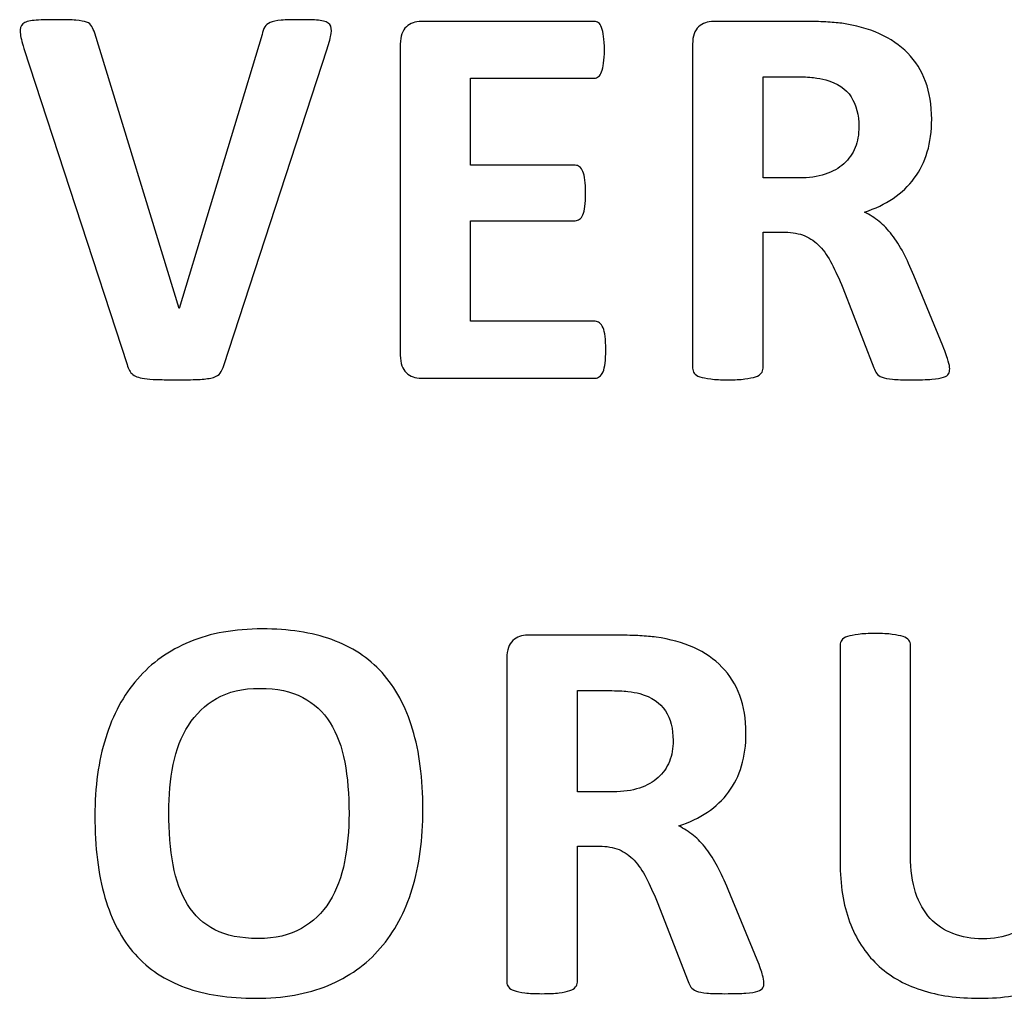
# Model space of a CAD drawing. Units: millimetres. Extents: x 0 to 1938, y 0 to 1367.
# Drawn here: x 686 to 690, y 814 to 818 of the extents above; entities that cross this region are included whole.
import ezdxf

# ---------------------------------------------------------------- set-up
doc = ezdxf.new("R2010")
doc.units = ezdxf.units.MM
doc.layers.add('AV_sys', color=7, linetype='Continuous')

# ---------------------------------------------------------------- blocks, each defined once
blk = doc.blocks.new('FXP308_t')
at = {"layer": 'AV_sys', "lineweight": -3}
for points, knots in [([(2805.5749, 669.3908), (2805.5714, 669.3787), (2805.5668, 669.3688), (2805.5615, 669.3611), (2805.5615, 669.3611), (2805.5557, 669.3538), (2805.5468, 669.3479), (2805.5344, 669.3439), (2805.5344, 669.3439), (2805.5215, 669.3402), (2805.5048, 669.3377), (2805.483, 669.3365), (2805.483, 669.3365), (2805.4614, 669.3355), (2805.4332, 669.3347), (2805.3987, 669.3347), (2805.3987, 669.3347), (2805.3709, 669.3347), (2805.3469, 669.3351), (2805.327, 669.3355), (2805.327, 669.3355), (2805.3071, 669.3358), (2805.2904, 669.3365), (2805.2764, 669.338), (2805.2764, 669.338), (2805.2626, 669.3395), (2805.2511, 669.3417), (2805.2426, 669.3446), (2805.2426, 669.3446), (2805.2337, 669.3475), (2805.2266, 669.3509), (2805.2205, 669.3553), (2805.2205, 669.3553), (2805.2149, 669.3596), (2805.2102, 669.3648), (2805.207, 669.371), (2805.207, 669.371), (2805.2038, 669.3768), (2805.2009, 669.3846), (2805.1981, 669.3941), (2805.1981, 669.3941), (2805.1981, 669.3941), (2804.7964, 670.6264), (2804.7964, 670.6264), (2804.7964, 670.6264), (2804.7881, 670.652), (2804.7831, 670.6726), (2804.7814, 670.6877), (2804.7814, 670.6877), (2804.7796, 670.7027), (2804.7831, 670.7141), (2804.7917, 670.7214), (2804.7917, 670.7214), (2804.8003, 670.7291), (2804.8151, 670.7335), (2804.8362, 670.7354), (2804.8362, 670.7354), (2804.8568, 670.7372), (2804.886, 670.7382), (2804.9238, 670.7382), (2804.9238, 670.7382), (2804.9559, 670.7382), (2804.9808, 670.7376), (2804.999, 670.736), (2804.999, 670.736), (2805.0168, 670.7346), (2805.0307, 670.732), (2805.0406, 670.7284), (2805.0406, 670.7284), (2805.0503, 670.7247), (2805.057, 670.7196), (2805.061, 670.7122), (2805.061, 670.7122), (2805.0649, 670.7053), (2805.0684, 670.6961), (2805.072, 670.6855), (2805.072, 670.6855), (2805.072, 670.6855), (2805.4008, 669.613), (2805.4008, 669.613), (2805.4008, 669.613), (2805.4008, 669.613), (2805.4015, 669.613), (2805.4015, 669.613), (2805.4015, 669.613), (2805.4015, 669.613), (2805.7242, 670.6799), (2805.7242, 670.6799), (2805.7242, 670.6799), (2805.727, 670.6925), (2805.7303, 670.7019), (2805.7346, 670.7097), (2805.7346, 670.7097), (2805.7388, 670.717), (2805.7459, 670.7232), (2805.7559, 670.7272), (2805.7559, 670.7272), (2805.7659, 670.7316), (2805.7805, 670.7346), (2805.7993, 670.736), (2805.7993, 670.736), (2805.8179, 670.7376), (2805.8439, 670.7382), (2805.8763, 670.7382), (2805.8763, 670.7382), (2805.9083, 670.7382), (2805.9333, 670.7372), (2805.9511, 670.735), (2805.9511, 670.735), (2805.9689, 670.7328), (2805.981, 670.7276), (2805.9878, 670.7192), (2805.9878, 670.7192), (2805.9942, 670.7111), (2805.9963, 670.6993), (2805.9938, 670.6843), (2805.9938, 670.6843), (2805.9913, 670.6693), (2805.986, 670.6492), (2805.9778, 670.6242), (2805.9778, 670.6242), (2805.9778, 670.6242), (2805.5749, 669.3908), (2805.5749, 669.3908)], [0, 0, 0, 0, 0.03125, 0.03125, 0.03125, 0.03125, 0.0625, 0.0625, 0.0625, 0.0625, 0.09375, 0.09375, 0.09375, 0.09375, 0.125, 0.125, 0.125, 0.125, 0.15625, 0.15625, 0.15625, 0.15625, 0.1875, 0.1875, 0.1875, 0.1875, 0.21875, 0.21875, 0.21875, 0.21875, 0.25, 0.25, 0.25, 0.25, 0.28125, 0.28125, 0.28125, 0.28125, 0.3125, 0.3125, 0.3125, 0.3125, 0.34375, 0.34375, 0.34375, 0.34375, 0.375, 0.375, 0.375, 0.375, 0.40625, 0.40625, 0.40625, 0.40625, 0.4375, 0.4375, 0.4375, 0.4375, 0.46875, 0.46875, 0.46875, 0.46875, 0.5, 0.5, 0.5, 0.5, 0.53125, 0.53125, 0.53125, 0.53125, 0.5625, 0.5625, 0.5625, 0.5625, 0.59375, 0.59375, 0.59375, 0.59375, 0.625, 0.625, 0.625, 0.625, 0.65625, 0.65625, 0.65625, 0.65625, 0.6875, 0.6875, 0.6875, 0.6875, 0.71875, 0.71875, 0.71875, 0.71875, 0.75, 0.75, 0.75, 0.75, 0.78125, 0.78125, 0.78125, 0.78125, 0.8125, 0.8125, 0.8125, 0.8125, 0.84375, 0.84375, 0.84375, 0.84375, 0.875, 0.875, 0.875, 0.875, 0.90625, 0.90625, 0.90625, 0.90625, 0.9375, 0.9375, 0.9375, 0.9375, 1, 1, 1, 1]), ([(2807.0636, 669.452), (2807.0636, 669.4311), (2807.0628, 669.4139), (2807.061, 669.4), (2807.061, 669.4), (2807.0593, 669.386), (2807.0568, 669.3746), (2807.0532, 669.3659), (2807.0532, 669.3659), (2807.0496, 669.3574), (2807.0453, 669.3512), (2807.04, 669.3471), (2807.04, 669.3471), (2807.035, 669.3431), (2807.029, 669.3413), (2807.0229, 669.3413), (2807.0229, 669.3413), (2807.0229, 669.3413), (2806.3447, 669.3413), (2806.3447, 669.3413), (2806.3447, 669.3413), (2806.3215, 669.3413), (2806.3024, 669.3483), (2806.2866, 669.3622), (2806.2866, 669.3622), (2806.271, 669.3762), (2806.2631, 669.3989), (2806.2631, 669.4304), (2806.2631, 669.4304), (2806.2631, 669.4304), (2806.2631, 670.6426), (2806.2631, 670.6426), (2806.2631, 670.6426), (2806.2631, 670.6741), (2806.271, 670.6969), (2806.2866, 670.7107), (2806.2866, 670.7107), (2806.3024, 670.7247), (2806.3215, 670.7316), (2806.3447, 670.7316), (2806.3447, 670.7316), (2806.3447, 670.7316), (2807.0186, 670.7316), (2807.0186, 670.7316), (2807.0186, 670.7316), (2807.025, 670.7316), (2807.0303, 670.7298), (2807.0354, 670.7262), (2807.0354, 670.7262), (2807.0404, 670.7228), (2807.0443, 670.7166), (2807.0478, 670.7075), (2807.0478, 670.7075), (2807.0514, 670.6987), (2807.0539, 670.6869), (2807.0556, 670.673), (2807.0556, 670.673), (2807.0574, 670.659), (2807.0585, 670.6414), (2807.0585, 670.6198), (2807.0585, 670.6198), (2807.0585, 670.6), (2807.0574, 670.5828), (2807.0556, 670.5688), (2807.0556, 670.5688), (2807.0539, 670.5549), (2807.0514, 670.5435), (2807.0478, 670.5351), (2807.0478, 670.5351), (2807.0443, 670.5263), (2807.0404, 670.52), (2807.0354, 670.5164), (2807.0354, 670.5164), (2807.0303, 670.5124), (2807.025, 670.5105), (2807.0186, 670.5105), (2807.0186, 670.5105), (2807.0186, 670.5105), (2806.5367, 670.5105), (2806.5367, 670.5105), (2806.5367, 670.5105), (2806.5367, 670.5105), (2806.5367, 670.1709), (2806.5367, 670.1709), (2806.5367, 670.1709), (2806.5367, 670.1709), (2806.9446, 670.1709), (2806.9446, 670.1709), (2806.9446, 670.1709), (2806.951, 670.1709), (2806.9567, 670.1687), (2806.962, 670.165), (2806.962, 670.165), (2806.967, 670.161), (2806.9713, 670.1547), (2806.9748, 670.1467), (2806.9748, 670.1467), (2806.9783, 670.1383), (2806.9809, 670.1273), (2806.9826, 670.1133), (2806.9826, 670.1133), (2806.9845, 670.0994), (2806.9851, 670.0825), (2806.9851, 670.0623), (2806.9851, 670.0623), (2806.9851, 670.0414), (2806.9845, 670.0242), (2806.9826, 670.0106), (2806.9826, 670.0106), (2806.9809, 669.9971), (2806.9783, 669.9861), (2806.9748, 669.9779), (2806.9748, 669.9779), (2806.9713, 669.9695), (2806.967, 669.9637), (2806.962, 669.9604), (2806.962, 669.9604), (2806.9567, 669.9567), (2806.951, 669.9549), (2806.9446, 669.9549), (2806.9446, 669.9549), (2806.9446, 669.9549), (2806.5367, 669.9549), (2806.5367, 669.9549), (2806.5367, 669.9549), (2806.5367, 669.9549), (2806.5367, 669.5628), (2806.5367, 669.5628), (2806.5367, 669.5628), (2806.5367, 669.5628), (2807.0229, 669.5628), (2807.0229, 669.5628), (2807.0229, 669.5628), (2807.029, 669.5628), (2807.035, 669.5606), (2807.04, 669.5566), (2807.04, 669.5566), (2807.0453, 669.5529), (2807.0496, 669.5466), (2807.0532, 669.5378), (2807.0532, 669.5378), (2807.0568, 669.5294), (2807.0593, 669.5181), (2807.061, 669.5041), (2807.061, 669.5041), (2807.0628, 669.4902), (2807.0636, 669.4726), (2807.0636, 669.452)], [0, 0, 0, 0, 0.026316, 0.026316, 0.026316, 0.026316, 0.052632, 0.052632, 0.052632, 0.052632, 0.078947, 0.078947, 0.078947, 0.078947, 0.105263, 0.105263, 0.105263, 0.105263, 0.131579, 0.131579, 0.131579, 0.131579, 0.157895, 0.157895, 0.157895, 0.157895, 0.184211, 0.184211, 0.184211, 0.184211, 0.210526, 0.210526, 0.210526, 0.210526, 0.236842, 0.236842, 0.236842, 0.236842, 0.263158, 0.263158, 0.263158, 0.263158, 0.289474, 0.289474, 0.289474, 0.289474, 0.315789, 0.315789, 0.315789, 0.315789, 0.342105, 0.342105, 0.342105, 0.342105, 0.368421, 0.368421, 0.368421, 0.368421, 0.394737, 0.394737, 0.394737, 0.394737, 0.421053, 0.421053, 0.421053, 0.421053, 0.447368, 0.447368, 0.447368, 0.447368, 0.473684, 0.473684, 0.473684, 0.473684, 0.5, 0.5, 0.5, 0.5, 0.526316, 0.526316, 0.526316, 0.526316, 0.552632, 0.552632, 0.552632, 0.552632, 0.578947, 0.578947, 0.578947, 0.578947, 0.605263, 0.605263, 0.605263, 0.605263, 0.631579, 0.631579, 0.631579, 0.631579, 0.657895, 0.657895, 0.657895, 0.657895, 0.684211, 0.684211, 0.684211, 0.684211, 0.710526, 0.710526, 0.710526, 0.710526, 0.736842, 0.736842, 0.736842, 0.736842, 0.763158, 0.763158, 0.763158, 0.763158, 0.789474, 0.789474, 0.789474, 0.789474, 0.815789, 0.815789, 0.815789, 0.815789, 0.842105, 0.842105, 0.842105, 0.842105, 0.868421, 0.868421, 0.868421, 0.868421, 0.894737, 0.894737, 0.894737, 0.894737, 0.921053, 0.921053, 0.921053, 0.921053, 0.947368, 0.947368, 0.947368, 0.947368, 1, 1, 1, 1]), ([(2808.4043, 669.378), (2808.4043, 669.3699), (2808.4029, 669.3633), (2808.4, 669.3578), (2808.4, 669.3578), (2808.3971, 669.3527), (2808.3907, 669.3483), (2808.3801, 669.3446), (2808.3801, 669.3446), (2808.3697, 669.3409), (2808.3544, 669.3383), (2808.3341, 669.3369), (2808.3341, 669.3369), (2808.3141, 669.3355), (2808.2867, 669.3347), (2808.2518, 669.3347), (2808.2518, 669.3347), (2808.2226, 669.3347), (2808.1991, 669.3355), (2808.1819, 669.3369), (2808.1819, 669.3369), (2808.1645, 669.3383), (2808.1507, 669.3413), (2808.1406, 669.3449), (2808.1406, 669.3449), (2808.1307, 669.349), (2808.1236, 669.3541), (2808.1193, 669.36), (2808.1193, 669.36), (2808.1151, 669.3662), (2808.1114, 669.3736), (2808.1086, 669.382), (2808.1086, 669.382), (2808.1086, 669.382), (2807.9879, 669.6926), (2807.9879, 669.6926), (2807.9879, 669.6926), (2807.9733, 669.7279), (2807.959, 669.759), (2807.9451, 669.7862), (2807.9451, 669.7862), (2807.9309, 669.8133), (2807.9155, 669.8361), (2807.8984, 669.8544), (2807.8984, 669.8544), (2807.8814, 669.8727), (2807.8618, 669.8863), (2807.8397, 669.8959), (2807.8397, 669.8959), (2807.8172, 669.905), (2807.7916, 669.9097), (2807.7624, 669.9097), (2807.7624, 669.9097), (2807.7624, 669.9097), (2807.6769, 669.9097), (2807.6769, 669.9097), (2807.6769, 669.9097), (2807.6769, 669.9097), (2807.6769, 669.3798), (2807.6769, 669.3798), (2807.6769, 669.3798), (2807.6769, 669.3728), (2807.6744, 669.3662), (2807.6701, 669.3607), (2807.6701, 669.3607), (2807.6655, 669.3549), (2807.6581, 669.3501), (2807.6477, 669.3468), (2807.6477, 669.3468), (2807.637, 669.3431), (2807.6232, 669.3402), (2807.6057, 669.338), (2807.6057, 669.338), (2807.5886, 669.3358), (2807.5661, 669.3347), (2807.5391, 669.3347), (2807.5391, 669.3347), (2807.5127, 669.3347), (2807.4906, 669.3358), (2807.4728, 669.338), (2807.4728, 669.338), (2807.455, 669.3402), (2807.4408, 669.3431), (2807.4304, 669.3468), (2807.4304, 669.3468), (2807.4201, 669.3501), (2807.4126, 669.3549), (2807.4087, 669.3607), (2807.4087, 669.3607), (2807.4044, 669.3662), (2807.4022, 669.3728), (2807.4022, 669.3798), (2807.4022, 669.3798), (2807.4022, 669.3798), (2807.4022, 670.6426), (2807.4022, 670.6426), (2807.4022, 670.6426), (2807.4022, 670.6741), (2807.4101, 670.6969), (2807.4258, 670.7107), (2807.4258, 670.7107), (2807.4415, 670.7247), (2807.4607, 670.7316), (2807.4838, 670.7316), (2807.4838, 670.7316), (2807.4838, 670.7316), (2807.8333, 670.7316), (2807.8333, 670.7316), (2807.8333, 670.7316), (2807.8689, 670.7316), (2807.8981, 670.731), (2807.9209, 670.7294), (2807.9209, 670.7294), (2807.9441, 670.728), (2807.9647, 670.7262), (2807.9836, 670.7243), (2807.9836, 670.7243), (2808.0378, 670.7163), (2808.0865, 670.7027), (2808.1303, 670.6833), (2808.1303, 670.6833), (2808.1738, 670.6638), (2808.2105, 670.6389), (2808.2407, 670.6077), (2808.2407, 670.6077), (2808.2711, 670.5766), (2808.2942, 670.5395), (2808.3102, 670.497), (2808.3102, 670.497), (2808.3262, 670.4544), (2808.3341, 670.4052), (2808.3341, 670.3502), (2808.3341, 670.3502), (2808.3341, 670.3037), (2808.3284, 670.2612), (2808.317, 670.2229), (2808.317, 670.2229), (2808.3056, 670.1844), (2808.2885, 670.1503), (2808.2664, 670.1203), (2808.2664, 670.1203), (2808.244, 670.0902), (2808.2165, 670.0641), (2808.1838, 670.0418), (2808.1838, 670.0418), (2808.1513, 670.0198), (2808.1139, 670.0018), (2808.0723, 669.9883), (2808.0723, 669.9883), (2808.0926, 669.9779), (2808.1114, 669.9659), (2808.1293, 669.9516), (2808.1293, 669.9516), (2808.1467, 669.9372), (2808.1634, 669.92), (2808.1792, 669.8995), (2808.1792, 669.8995), (2808.1948, 669.879), (2808.2098, 669.8558), (2808.2237, 669.8298), (2808.2237, 669.8298), (2808.2376, 669.8034), (2808.2511, 669.774), (2808.2643, 669.7411), (2808.2643, 669.7411), (2808.2643, 669.7411), (2808.3779, 669.4671), (2808.3779, 669.4671), (2808.3779, 669.4671), (2808.3885, 669.44), (2808.3953, 669.4197), (2808.3989, 669.4073), (2808.3989, 669.4073), (2808.4025, 669.3948), (2808.4043, 669.385), (2808.4043, 669.378)], [0, 0, 0, 0, 0.022222, 0.022222, 0.022222, 0.022222, 0.044444, 0.044444, 0.044444, 0.044444, 0.066667, 0.066667, 0.066667, 0.066667, 0.088889, 0.088889, 0.088889, 0.088889, 0.111111, 0.111111, 0.111111, 0.111111, 0.133333, 0.133333, 0.133333, 0.133333, 0.155556, 0.155556, 0.155556, 0.155556, 0.177778, 0.177778, 0.177778, 0.177778, 0.2, 0.2, 0.2, 0.2, 0.222222, 0.222222, 0.222222, 0.222222, 0.244444, 0.244444, 0.244444, 0.244444, 0.266667, 0.266667, 0.266667, 0.266667, 0.288889, 0.288889, 0.288889, 0.288889, 0.311111, 0.311111, 0.311111, 0.311111, 0.333333, 0.333333, 0.333333, 0.333333, 0.355556, 0.355556, 0.355556, 0.355556, 0.377778, 0.377778, 0.377778, 0.377778, 0.4, 0.4, 0.4, 0.4, 0.422222, 0.422222, 0.422222, 0.422222, 0.444444, 0.444444, 0.444444, 0.444444, 0.466667, 0.466667, 0.466667, 0.466667, 0.488889, 0.488889, 0.488889, 0.488889, 0.511111, 0.511111, 0.511111, 0.511111, 0.533333, 0.533333, 0.533333, 0.533333, 0.555556, 0.555556, 0.555556, 0.555556, 0.577778, 0.577778, 0.577778, 0.577778, 0.6, 0.6, 0.6, 0.6, 0.622222, 0.622222, 0.622222, 0.622222, 0.644444, 0.644444, 0.644444, 0.644444, 0.666667, 0.666667, 0.666667, 0.666667, 0.688889, 0.688889, 0.688889, 0.688889, 0.711111, 0.711111, 0.711111, 0.711111, 0.733333, 0.733333, 0.733333, 0.733333, 0.755556, 0.755556, 0.755556, 0.755556, 0.777778, 0.777778, 0.777778, 0.777778, 0.8, 0.8, 0.8, 0.8, 0.822222, 0.822222, 0.822222, 0.822222, 0.844444, 0.844444, 0.844444, 0.844444, 0.866667, 0.866667, 0.866667, 0.866667, 0.888889, 0.888889, 0.888889, 0.888889, 0.911111, 0.911111, 0.911111, 0.911111, 0.933333, 0.933333, 0.933333, 0.933333, 0.955556, 0.955556, 0.955556, 0.955556, 1, 1, 1, 1]), ([(2808.0502, 670.3213), (2808.0502, 670.3671), (2808.0402, 670.4056), (2808.0199, 670.4372), (2808.0199, 670.4372), (2808, 670.4687), (2807.9669, 670.491), (2807.9209, 670.5039), (2807.9209, 670.5039), (2807.907, 670.5076), (2807.8913, 670.5105), (2807.8735, 670.5124), (2807.8735, 670.5124), (2807.8557, 670.5146), (2807.8312, 670.5156), (2807.7998, 670.5156), (2807.7998, 670.5156), (2807.7998, 670.5156), (2807.6769, 670.5156), (2807.6769, 670.5156), (2807.6769, 670.5156), (2807.6769, 670.5156), (2807.6769, 670.1214), (2807.6769, 670.1214), (2807.6769, 670.1214), (2807.6769, 670.1214), (2807.8166, 670.1214), (2807.8166, 670.1214), (2807.8166, 670.1214), (2807.8557, 670.1214), (2807.8896, 670.1261), (2807.9188, 670.1361), (2807.9188, 670.1361), (2807.948, 670.1456), (2807.9726, 670.1592), (2807.9918, 670.1768), (2807.9918, 670.1768), (2808.0113, 670.1944), (2808.0259, 670.2153), (2808.0356, 670.2395), (2808.0356, 670.2395), (2808.0456, 670.264), (2808.0502, 670.2912), (2808.0502, 670.3213)], [0, 0, 0, 0, 0.083333, 0.083333, 0.083333, 0.083333, 0.166667, 0.166667, 0.166667, 0.166667, 0.25, 0.25, 0.25, 0.25, 0.333333, 0.333333, 0.333333, 0.333333, 0.416667, 0.416667, 0.416667, 0.416667, 0.5, 0.5, 0.5, 0.5, 0.583333, 0.583333, 0.583333, 0.583333, 0.666667, 0.666667, 0.666667, 0.666667, 0.75, 0.75, 0.75, 0.75, 0.833333, 0.833333, 0.833333, 0.833333, 1, 1, 1, 1]), ([(2806.351, 667.6603), (2806.351, 667.545), (2806.3372, 667.442), (2806.3093, 667.3511), (2806.3093, 667.3511), (2806.2815, 667.2601), (2806.2402, 667.1827), (2806.1851, 667.1193), (2806.1851, 667.1193), (2806.1302, 667.0562), (2806.0621, 667.0078), (2805.9813, 666.9744), (2805.9813, 666.9744), (2805.9, 666.9411), (2805.8064, 666.9245), (2805.6999, 666.9245), (2805.6999, 666.9245), (2805.5948, 666.9245), (2805.5032, 666.9385), (2805.4249, 666.9667), (2805.4249, 666.9667), (2805.3466, 666.995), (2805.2814, 667.0382), (2805.2294, 667.0961), (2805.2294, 667.0961), (2805.177, 667.1544), (2805.1378, 667.2282), (2805.1118, 667.3177), (2805.1118, 667.3177), (2805.0858, 667.4072), (2805.0726, 667.5131), (2805.0726, 667.6356), (2805.0726, 667.6356), (2805.0726, 667.7483), (2805.0865, 667.8495), (2805.1147, 667.9394), (2805.1147, 667.9394), (2805.1425, 668.0292), (2805.1838, 668.1054), (2805.2386, 668.1686), (2805.2386, 668.1686), (2805.2935, 668.2317), (2805.3615, 668.28), (2805.4428, 668.3138), (2805.4428, 668.3138), (2805.5236, 668.3476), (2805.6179, 668.364), (2805.7248, 668.364), (2805.7248, 668.364), (2805.8274, 668.364), (2805.9175, 668.3501), (2805.9959, 668.3222), (2805.9959, 668.3222), (2806.0739, 668.2943), (2806.1394, 668.2514), (2806.1918, 668.1935), (2806.1918, 668.1935), (2806.2445, 668.1352), (2806.284, 668.0622), (2806.3107, 667.9735), (2806.3107, 667.9735), (2806.3378, 667.8851), (2806.351, 667.7809), (2806.351, 667.6603)], [0, 0, 0, 0, 0.058824, 0.058824, 0.058824, 0.058824, 0.117647, 0.117647, 0.117647, 0.117647, 0.176471, 0.176471, 0.176471, 0.176471, 0.235294, 0.235294, 0.235294, 0.235294, 0.294118, 0.294118, 0.294118, 0.294118, 0.352941, 0.352941, 0.352941, 0.352941, 0.411765, 0.411765, 0.411765, 0.411765, 0.470588, 0.470588, 0.470588, 0.470588, 0.529412, 0.529412, 0.529412, 0.529412, 0.588235, 0.588235, 0.588235, 0.588235, 0.647059, 0.647059, 0.647059, 0.647059, 0.705882, 0.705882, 0.705882, 0.705882, 0.764706, 0.764706, 0.764706, 0.764706, 0.823529, 0.823529, 0.823529, 0.823529, 0.882353, 0.882353, 0.882353, 0.882353, 1, 1, 1, 1]), ([(2807.6804, 666.9858), (2807.6804, 666.9777), (2807.679, 666.9711), (2807.6761, 666.9656), (2807.6761, 666.9656), (2807.6732, 666.9605), (2807.6668, 666.9561), (2807.6562, 666.9524), (2807.6562, 666.9524), (2807.6458, 666.9487), (2807.6305, 666.9461), (2807.6102, 666.9447), (2807.6102, 666.9447), (2807.5902, 666.9433), (2807.5628, 666.9425), (2807.5279, 666.9425), (2807.5279, 666.9425), (2807.4987, 666.9425), (2807.4752, 666.9433), (2807.4581, 666.9447), (2807.4581, 666.9447), (2807.4407, 666.9461), (2807.4268, 666.9491), (2807.4168, 666.9527), (2807.4168, 666.9527), (2807.4068, 666.9568), (2807.3997, 666.9619), (2807.3955, 666.9678), (2807.3955, 666.9678), (2807.3912, 666.974), (2807.3875, 666.9814), (2807.3848, 666.9898), (2807.3848, 666.9898), (2807.3848, 666.9898), (2807.264, 667.3004), (2807.264, 667.3004), (2807.264, 667.3004), (2807.2494, 667.3357), (2807.2351, 667.3668), (2807.2212, 667.394), (2807.2212, 667.394), (2807.207, 667.4211), (2807.1916, 667.4439), (2807.1745, 667.4622), (2807.1745, 667.4622), (2807.1575, 667.4805), (2807.1379, 667.4941), (2807.1158, 667.5037), (2807.1158, 667.5037), (2807.0933, 667.5128), (2807.0677, 667.5175), (2807.0385, 667.5175), (2807.0385, 667.5175), (2807.0385, 667.5175), (2806.953, 667.5175), (2806.953, 667.5175), (2806.953, 667.5175), (2806.953, 667.5175), (2806.953, 666.9876), (2806.953, 666.9876), (2806.953, 666.9876), (2806.953, 666.9806), (2806.9505, 666.974), (2806.9463, 666.9685), (2806.9463, 666.9685), (2806.9416, 666.9627), (2806.9342, 666.9579), (2806.9238, 666.9546), (2806.9238, 666.9546), (2806.9131, 666.9509), (2806.8993, 666.948), (2806.8818, 666.9458), (2806.8818, 666.9458), (2806.8647, 666.9436), (2806.8423, 666.9425), (2806.8152, 666.9425), (2806.8152, 666.9425), (2806.7888, 666.9425), (2806.7667, 666.9436), (2806.749, 666.9458), (2806.749, 666.9458), (2806.7311, 666.948), (2806.7169, 666.9509), (2806.7065, 666.9546), (2806.7065, 666.9546), (2806.6962, 666.9579), (2806.6887, 666.9627), (2806.6848, 666.9685), (2806.6848, 666.9685), (2806.6805, 666.974), (2806.6784, 666.9806), (2806.6784, 666.9876), (2806.6784, 666.9876), (2806.6784, 666.9876), (2806.6784, 668.2504), (2806.6784, 668.2504), (2806.6784, 668.2504), (2806.6784, 668.2819), (2806.6863, 668.3047), (2806.7019, 668.3185), (2806.7019, 668.3185), (2806.7176, 668.3325), (2806.7368, 668.3394), (2806.7599, 668.3394), (2806.7599, 668.3394), (2806.7599, 668.3394), (2807.1094, 668.3394), (2807.1094, 668.3394), (2807.1094, 668.3394), (2807.145, 668.3394), (2807.1742, 668.3388), (2807.197, 668.3372), (2807.197, 668.3372), (2807.2202, 668.3358), (2807.2409, 668.334), (2807.2597, 668.3321), (2807.2597, 668.3321), (2807.3139, 668.3241), (2807.3626, 668.3105), (2807.4064, 668.2911), (2807.4064, 668.2911), (2807.4499, 668.2716), (2807.4866, 668.2467), (2807.5168, 668.2155), (2807.5168, 668.2155), (2807.5472, 668.1844), (2807.5703, 668.1473), (2807.5863, 668.1048), (2807.5863, 668.1048), (2807.6023, 668.0622), (2807.6102, 668.013), (2807.6102, 667.958), (2807.6102, 667.958), (2807.6102, 667.9115), (2807.6045, 667.869), (2807.5931, 667.8307), (2807.5931, 667.8307), (2807.5817, 667.7922), (2807.5646, 667.7581), (2807.5425, 667.7281), (2807.5425, 667.7281), (2807.5201, 667.698), (2807.4927, 667.6719), (2807.4599, 667.6496), (2807.4599, 667.6496), (2807.4275, 667.6276), (2807.3901, 667.6096), (2807.3484, 667.5961), (2807.3484, 667.5961), (2807.3687, 667.5857), (2807.3875, 667.5737), (2807.4054, 667.5594), (2807.4054, 667.5594), (2807.4228, 667.545), (2807.4395, 667.5278), (2807.4553, 667.5073), (2807.4553, 667.5073), (2807.4709, 667.4868), (2807.4859, 667.4636), (2807.4998, 667.4376), (2807.4998, 667.4376), (2807.5137, 667.4112), (2807.5272, 667.3818), (2807.5404, 667.3489), (2807.5404, 667.3489), (2807.5404, 667.3489), (2807.6541, 667.0749), (2807.6541, 667.0749), (2807.6541, 667.0749), (2807.6647, 667.0478), (2807.6714, 667.0275), (2807.675, 667.0151), (2807.675, 667.0151), (2807.6786, 667.0026), (2807.6804, 666.9928), (2807.6804, 666.9858)], [0, 0, 0, 0, 0.022222, 0.022222, 0.022222, 0.022222, 0.044444, 0.044444, 0.044444, 0.044444, 0.066667, 0.066667, 0.066667, 0.066667, 0.088889, 0.088889, 0.088889, 0.088889, 0.111111, 0.111111, 0.111111, 0.111111, 0.133333, 0.133333, 0.133333, 0.133333, 0.155556, 0.155556, 0.155556, 0.155556, 0.177778, 0.177778, 0.177778, 0.177778, 0.2, 0.2, 0.2, 0.2, 0.222222, 0.222222, 0.222222, 0.222222, 0.244444, 0.244444, 0.244444, 0.244444, 0.266667, 0.266667, 0.266667, 0.266667, 0.288889, 0.288889, 0.288889, 0.288889, 0.311111, 0.311111, 0.311111, 0.311111, 0.333333, 0.333333, 0.333333, 0.333333, 0.355556, 0.355556, 0.355556, 0.355556, 0.377778, 0.377778, 0.377778, 0.377778, 0.4, 0.4, 0.4, 0.4, 0.422222, 0.422222, 0.422222, 0.422222, 0.444444, 0.444444, 0.444444, 0.444444, 0.466667, 0.466667, 0.466667, 0.466667, 0.488889, 0.488889, 0.488889, 0.488889, 0.511111, 0.511111, 0.511111, 0.511111, 0.533333, 0.533333, 0.533333, 0.533333, 0.555556, 0.555556, 0.555556, 0.555556, 0.577778, 0.577778, 0.577778, 0.577778, 0.6, 0.6, 0.6, 0.6, 0.622222, 0.622222, 0.622222, 0.622222, 0.644444, 0.644444, 0.644444, 0.644444, 0.666667, 0.666667, 0.666667, 0.666667, 0.688889, 0.688889, 0.688889, 0.688889, 0.711111, 0.711111, 0.711111, 0.711111, 0.733333, 0.733333, 0.733333, 0.733333, 0.755556, 0.755556, 0.755556, 0.755556, 0.777778, 0.777778, 0.777778, 0.777778, 0.8, 0.8, 0.8, 0.8, 0.822222, 0.822222, 0.822222, 0.822222, 0.844444, 0.844444, 0.844444, 0.844444, 0.866667, 0.866667, 0.866667, 0.866667, 0.888889, 0.888889, 0.888889, 0.888889, 0.911111, 0.911111, 0.911111, 0.911111, 0.933333, 0.933333, 0.933333, 0.933333, 0.955556, 0.955556, 0.955556, 0.955556, 1, 1, 1, 1]), ([(2809.0802, 667.467), (2809.0802, 667.3818), (2809.0682, 667.3056), (2809.0435, 667.2381), (2809.0435, 667.2381), (2809.0193, 667.171), (2808.9833, 667.1137), (2808.9363, 667.0672), (2808.9363, 667.0672), (2808.889, 667.0206), (2808.8306, 666.9854), (2808.7607, 666.9609), (2808.7607, 666.9609), (2808.6912, 666.9366), (2808.6111, 666.9245), (2808.521, 666.9245), (2808.521, 666.9245), (2808.4359, 666.9245), (2808.3596, 666.9351), (2808.2924, 666.9571), (2808.2924, 666.9571), (2808.2246, 666.9792), (2808.1677, 667.0122), (2808.121, 667.0566), (2808.121, 667.0566), (2808.0747, 667.1009), (2808.0391, 667.1563), (2808.0141, 667.2227), (2808.0141, 667.2227), (2807.9896, 667.2887), (2807.9771, 667.3665), (2807.9771, 667.4552), (2807.9771, 667.4552), (2807.9771, 667.4552), (2807.9771, 668.3009), (2807.9771, 668.3009), (2807.9771, 668.3009), (2807.9771, 668.3079), (2807.9793, 668.3145), (2807.9835, 668.32), (2807.9835, 668.32), (2807.9874, 668.3259), (2807.9949, 668.3306), (2808.0059, 668.334), (2808.0059, 668.334), (2808.0166, 668.3376), (2808.0309, 668.3406), (2808.048, 668.3428), (2808.048, 668.3428), (2808.0655, 668.345), (2808.0879, 668.346), (2808.115, 668.346), (2808.115, 668.346), (2808.1413, 668.346), (2808.1634, 668.345), (2808.1805, 668.3428), (2808.1805, 668.3428), (2808.1979, 668.3406), (2808.2118, 668.3376), (2808.2225, 668.334), (2808.2225, 668.334), (2808.2328, 668.3306), (2808.2404, 668.3259), (2808.2449, 668.32), (2808.2449, 668.32), (2808.2492, 668.3145), (2808.2517, 668.3079), (2808.2517, 668.3009), (2808.2517, 668.3009), (2808.2517, 668.3009), (2808.2517, 667.4798), (2808.2517, 667.4798), (2808.2517, 667.4798), (2808.2517, 667.4247), (2808.2581, 667.3771), (2808.2713, 667.3364), (2808.2713, 667.3364), (2808.2845, 667.296), (2808.3037, 667.2623), (2808.3284, 667.2359), (2808.3284, 667.2359), (2808.3529, 667.2095), (2808.3825, 667.1897), (2808.417, 667.1765), (2808.417, 667.1765), (2808.4515, 667.1633), (2808.49, 667.1563), (2808.5324, 667.1563), (2808.5324, 667.1563), (2808.5755, 667.1563), (2808.614, 667.1633), (2808.6482, 667.1769), (2808.6482, 667.1769), (2808.6824, 667.1905), (2808.7112, 667.2102), (2808.7348, 667.2366), (2808.7348, 667.2366), (2808.7586, 667.2627), (2808.7767, 667.295), (2808.7896, 667.3331), (2808.7896, 667.3331), (2808.8024, 667.3716), (2808.8088, 667.4153), (2808.8088, 667.4636), (2808.8088, 667.4636), (2808.8088, 667.4636), (2808.8088, 668.3009), (2808.8088, 668.3009), (2808.8088, 668.3009), (2808.8088, 668.3079), (2808.811, 668.3145), (2808.8152, 668.32), (2808.8152, 668.32), (2808.8191, 668.3259), (2808.8267, 668.3306), (2808.837, 668.334), (2808.837, 668.334), (2808.8476, 668.3376), (2808.8616, 668.3406), (2808.8793, 668.3428), (2808.8793, 668.3428), (2808.8972, 668.345), (2808.9192, 668.346), (2808.9456, 668.346), (2808.9456, 668.346), (2808.972, 668.346), (2808.9936, 668.345), (2809.0108, 668.3428), (2809.0108, 668.3428), (2809.0279, 668.3406), (2809.0415, 668.3376), (2809.0521, 668.334), (2809.0521, 668.334), (2809.0624, 668.3306), (2809.0699, 668.3259), (2809.0738, 668.32), (2809.0738, 668.32), (2809.0781, 668.3145), (2809.0802, 668.3079), (2809.0802, 668.3009), (2809.0802, 668.3009), (2809.0802, 668.3009), (2809.0802, 667.467), (2809.0802, 667.467)], [0, 0, 0, 0, 0.027027, 0.027027, 0.027027, 0.027027, 0.054054, 0.054054, 0.054054, 0.054054, 0.081081, 0.081081, 0.081081, 0.081081, 0.108108, 0.108108, 0.108108, 0.108108, 0.135135, 0.135135, 0.135135, 0.135135, 0.162162, 0.162162, 0.162162, 0.162162, 0.189189, 0.189189, 0.189189, 0.189189, 0.216216, 0.216216, 0.216216, 0.216216, 0.243243, 0.243243, 0.243243, 0.243243, 0.27027, 0.27027, 0.27027, 0.27027, 0.297297, 0.297297, 0.297297, 0.297297, 0.324324, 0.324324, 0.324324, 0.324324, 0.351351, 0.351351, 0.351351, 0.351351, 0.378378, 0.378378, 0.378378, 0.378378, 0.405405, 0.405405, 0.405405, 0.405405, 0.432432, 0.432432, 0.432432, 0.432432, 0.459459, 0.459459, 0.459459, 0.459459, 0.486486, 0.486486, 0.486486, 0.486486, 0.513514, 0.513514, 0.513514, 0.513514, 0.540541, 0.540541, 0.540541, 0.540541, 0.567568, 0.567568, 0.567568, 0.567568, 0.594595, 0.594595, 0.594595, 0.594595, 0.621622, 0.621622, 0.621622, 0.621622, 0.648649, 0.648649, 0.648649, 0.648649, 0.675676, 0.675676, 0.675676, 0.675676, 0.702703, 0.702703, 0.702703, 0.702703, 0.72973, 0.72973, 0.72973, 0.72973, 0.756757, 0.756757, 0.756757, 0.756757, 0.783784, 0.783784, 0.783784, 0.783784, 0.810811, 0.810811, 0.810811, 0.810811, 0.837838, 0.837838, 0.837838, 0.837838, 0.864865, 0.864865, 0.864865, 0.864865, 0.891892, 0.891892, 0.891892, 0.891892, 0.918919, 0.918919, 0.918919, 0.918919, 0.945946, 0.945946, 0.945946, 0.945946, 1, 1, 1, 1]), ([(2806.0632, 667.6452), (2806.0632, 667.7186), (2806.0575, 667.785), (2806.0465, 667.8447), (2806.0465, 667.8447), (2806.0354, 667.9045), (2806.0161, 667.9558), (2805.9894, 667.9984), (2805.9894, 667.9984), (2805.9627, 668.0409), (2805.9271, 668.0739), (2805.8827, 668.097), (2805.8827, 668.097), (2805.8381, 668.1205), (2805.7826, 668.1323), (2805.7156, 668.1323), (2805.7156, 668.1323), (2805.6482, 668.1323), (2805.5916, 668.119), (2805.5464, 668.093), (2805.5464, 668.093), (2805.5015, 668.0666), (2805.4648, 668.0318), (2805.437, 667.9881), (2805.437, 667.9881), (2805.4093, 667.9444), (2805.3896, 667.8935), (2805.3779, 667.8351), (2805.3779, 667.8351), (2805.3665, 667.7765), (2805.3608, 667.7149), (2805.3608, 667.6496), (2805.3608, 667.6496), (2805.3608, 667.5737), (2805.3665, 667.5055), (2805.3776, 667.4449), (2805.3776, 667.4449), (2805.3885, 667.3844), (2805.4074, 667.3327), (2805.4338, 667.2898), (2805.4338, 667.2898), (2805.4602, 667.2469), (2805.4958, 667.2139), (2805.5403, 667.1915), (2805.5403, 667.1915), (2805.5848, 667.1688), (2805.6408, 667.1574), (2805.7084, 667.1574), (2805.7084, 667.1574), (2805.7758, 667.1574), (2805.8321, 667.1706), (2805.8773, 667.1963), (2805.8773, 667.1963), (2805.9225, 667.222), (2805.9592, 667.2571), (2805.9869, 667.3016), (2805.9869, 667.3016), (2806.0147, 667.3459), (2806.0344, 667.3976), (2806.0457, 667.4567), (2806.0457, 667.4567), (2806.0575, 667.5157), (2806.0632, 667.5788), (2806.0632, 667.6452)], [0, 0, 0, 0, 0.058824, 0.058824, 0.058824, 0.058824, 0.117647, 0.117647, 0.117647, 0.117647, 0.176471, 0.176471, 0.176471, 0.176471, 0.235294, 0.235294, 0.235294, 0.235294, 0.294118, 0.294118, 0.294118, 0.294118, 0.352941, 0.352941, 0.352941, 0.352941, 0.411765, 0.411765, 0.411765, 0.411765, 0.470588, 0.470588, 0.470588, 0.470588, 0.529412, 0.529412, 0.529412, 0.529412, 0.588235, 0.588235, 0.588235, 0.588235, 0.647059, 0.647059, 0.647059, 0.647059, 0.705882, 0.705882, 0.705882, 0.705882, 0.764706, 0.764706, 0.764706, 0.764706, 0.823529, 0.823529, 0.823529, 0.823529, 0.882353, 0.882353, 0.882353, 0.882353, 1, 1, 1, 1]), ([(2807.3263, 667.9291), (2807.3263, 667.9749), (2807.3163, 668.0134), (2807.296, 668.045), (2807.296, 668.045), (2807.2761, 668.0765), (2807.243, 668.0988), (2807.197, 668.1117), (2807.197, 668.1117), (2807.1831, 668.1154), (2807.1675, 668.1183), (2807.1496, 668.1202), (2807.1496, 668.1202), (2807.1318, 668.1224), (2807.1073, 668.1234), (2807.0759, 668.1234), (2807.0759, 668.1234), (2807.0759, 668.1234), (2806.953, 668.1234), (2806.953, 668.1234), (2806.953, 668.1234), (2806.953, 668.1234), (2806.953, 667.7292), (2806.953, 667.7292), (2806.953, 667.7292), (2806.953, 667.7292), (2807.0927, 667.7292), (2807.0927, 667.7292), (2807.0927, 667.7292), (2807.1318, 667.7292), (2807.1657, 667.7339), (2807.1949, 667.7439), (2807.1949, 667.7439), (2807.2241, 667.7534), (2807.2487, 667.767), (2807.2679, 667.7846), (2807.2679, 667.7846), (2807.2875, 667.8022), (2807.3021, 667.8231), (2807.3117, 667.8473), (2807.3117, 667.8473), (2807.3217, 667.8718), (2807.3263, 667.899), (2807.3263, 667.9291)], [0, 0, 0, 0, 0.083333, 0.083333, 0.083333, 0.083333, 0.166667, 0.166667, 0.166667, 0.166667, 0.25, 0.25, 0.25, 0.25, 0.333333, 0.333333, 0.333333, 0.333333, 0.416667, 0.416667, 0.416667, 0.416667, 0.5, 0.5, 0.5, 0.5, 0.583333, 0.583333, 0.583333, 0.583333, 0.666667, 0.666667, 0.666667, 0.666667, 0.75, 0.75, 0.75, 0.75, 0.833333, 0.833333, 0.833333, 0.833333, 1, 1, 1, 1])]:
    blk.add_open_spline(points, degree=3, knots=knots, dxfattribs=at)

msp = doc.modelspace()

# ---------------------------------------------------------------- block references
at = {"layer": 'AV_sys'}
msp.add_blockref('FXP308_t', (-2118.9028, 146.8296), dxfattribs=at)

doc.saveas('drawing.dxf')
